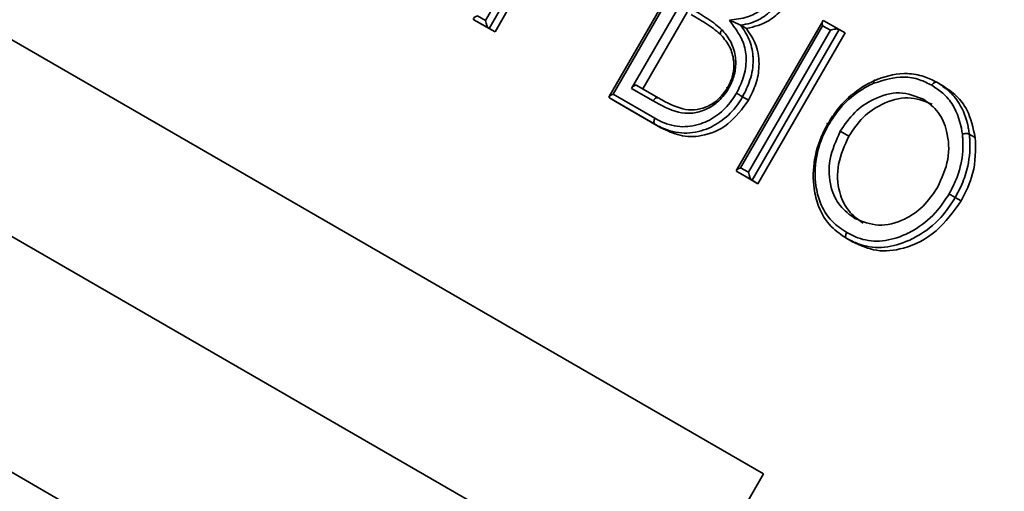
# Paper-space layout 'Arkusz3' of a CAD drawing. Units: millimetres. Extents: x 0 to 420, y 0 to 297.
# Drawn here: x 108 to 114, y 133 to 136 of the extents above; entities that cross this region are included whole.
import ezdxf

# ---------------------------------------------------------------- set-up
doc = ezdxf.new("R2010")
doc.units = ezdxf.units.MM

psp = doc.layouts.new('Arkusz3')

# ---------------------------------------------------------------- linework, layer by layer
at = {"color": 7, "linetype": 'Continuous', "lineweight": 35}
for p, q in [((86.3237, 145.5588), (136.1529, 116.7929)), ((112.1615, 133.1832), (102.4388, 138.796)), ((112.1615, 133.1832), (102.4788, 138.7729)), ((101.4437, 138.2158), (111.6615, 132.3171)), ((110.5276, 135.8468), (111.0092, 136.6808)), ((111.0604, 136.6859), (110.5489, 135.7999)), ((111.0954, 136.6657), (110.5839, 135.7797)), ((111.9484, 136.6021), (111.2539, 135.3992)), ((111.9472, 136.5746), (111.2772, 135.4141)), ((111.6769, 135.9502), (111.3866, 135.4474)), ((110.4812, 135.8736), (110.5276, 135.8468)), ((111.7119, 135.8953), (111.4516, 135.4446)), ((110.5489, 135.7999), (110.46, 135.8512)), ((110.46, 135.8512), (110.495, 135.831)), ((110.5839, 135.7797), (110.495, 135.831)), ((112.5088, 135.8434), (112.0028, 134.9669)), ((112.5075, 135.8159), (112.026, 134.9818)), ((112.0268, 135.8187), (112.0618, 135.7985)), ((112.5539, 135.7891), (112.5075, 135.8159)), ((112.5163, 135.8454), (112.6051, 135.7941)), ((110.5489, 135.7999), (110.5839, 135.7797)), ((112.0724, 134.955), (112.5539, 135.7891)), ((112.6051, 135.7941), (112.0936, 134.9081)), ((112.6401, 135.7739), (112.1286, 134.8879)), ((112.6051, 135.7941), (112.6401, 135.7739)), ((111.4166, 135.4648), (111.5431, 135.3917)), ((113.1793, 135.4834), (113.2143, 135.4632)), ((111.2772, 135.4141), (111.5235, 135.2719)), ((111.5132, 135.3743), (111.3866, 135.4474)), ((112.0385, 135.3988), (112.0735, 135.3786)), ((111.5237, 135.2372), (111.256, 135.3917)), ((111.256, 135.3917), (111.291, 135.3715)), ((111.5587, 135.2169), (111.291, 135.3715)), ((111.5237, 135.2372), (111.5587, 135.2169)), ((112.6118, 135.1955), (112.6618, 135.1666)), ((113.3699, 135.1788), (113.4049, 135.1586)), ((112.0936, 134.9081), (112.0048, 134.9594)), ((112.0048, 134.9594), (112.0398, 134.9392)), ((112.026, 134.9818), (112.0724, 134.955)), ((112.1286, 134.8879), (112.0398, 134.9392)), ((112.0936, 134.9081), (112.1286, 134.8879)), ((113.2872, 134.8065), (113.3222, 134.7863)), ((112.6498, 134.5663), (112.6848, 134.5461)), ((111.6615, 132.3171), (112.1615, 133.1832))]:
    psp.add_line(p, q, dxfattribs=at)
at = {"color": 7, "linetype": 'Continuous', "lineweight": 35, "flags": 128}
psp.add_lwpolyline([(111.3866, 135.4474), (111.3898, 135.4523), (111.3935, 135.4567), (111.3975, 135.4604), (111.4016, 135.4633), (111.4057, 135.4652), (111.4097, 135.4661), (111.4134, 135.466), (111.4166, 135.4648)], dxfattribs=at)
at = {"color": 7, "linetype": 'Continuous', "lineweight": 35}
for centre, major_axis, ratio, start_param, end_param in [((110.4962, 135.8649), (0.0391, 0.0105), 0.317888, 1.878515, 3.449311), ((110.5426, 135.8381), (-0.0105, 0.0391), 0.317829, 1.262997, 2.833793), ((112.5225, 135.8072), (-0.0105, 0.0391), 0.317829, 5.975386, 7.546182), ((112.5689, 135.7804), (0.0391, 0.0105), 0.317888, 0.307718, 1.878515), ((111.2922, 135.4054), (0.0391, 0.0105), 0.317888, 1.878515, 3.449311), ((112.041, 134.9732), (0.0391, 0.0105), 0.317888, 1.878515, 3.449311), ((112.0874, 134.9464), (-0.0105, 0.0391), 0.317829, 1.262997, 2.833793)]:
    psp.add_ellipse(centre, major_axis=major_axis, ratio=ratio, start_param=start_param, end_param=end_param, dxfattribs=at)
for points, knots in [([(111.9623, 135.8477), (111.9796, 135.8505), (112.0146, 135.856), (112.0781, 135.867), (112.1353, 135.8981), (112.2005, 135.9524), (112.2313, 135.9981), (112.2539, 136.0315)], [0, 0, 0, 0, 0.156864, 0.317771, 0.572855, 0.687067, 1, 1, 1, 1]), ([(112.2902, 136.0106), (112.2895, 136.0095), (112.267, 135.9725), (112.2307, 135.9239), (112.1606, 135.865), (112.0973, 135.8307), (112.0464, 135.8221), (112.0268, 135.8187)], [0, 0, 0, 0, 0.0108609, 0.3676599, 0.5035074, 0.8085351, 1, 1, 1, 1]), ([(112.3252, 135.9904), (112.307, 135.9628), (112.2706, 135.9075), (112.1818, 135.8291), (112.1073, 135.8101), (112.0618, 135.7985)], [0, 0, 0, 0, 0.280867, 0.561527, 1, 1, 1, 1]), ([(111.7357, 135.9162), (111.7393, 135.9141), (111.7557, 135.9046), (111.7884, 135.885), (111.8333, 135.8569), (111.8783, 135.8262), (111.9049, 135.8024), (111.9172, 135.7914)], [0, 0, 0, 0, 0.055606, 0.259292, 0.518307, 0.777356, 1, 1, 1, 1]), ([(111.9127, 135.7603), (111.9012, 135.7706), (111.8757, 135.7933), (111.832, 135.823), (111.7844, 135.8529), (111.752, 135.872), (111.7357, 135.8815)], [0, 0, 0, 0, 0.214094, 0.474372, 0.736369, 1, 1, 1, 1]), ([(112.0022, 135.4197), (112.0172, 135.4495), (112.0489, 135.5129), (112.0602, 135.5899), (112.0577, 135.664), (112.0397, 135.736), (111.9966, 135.7984), (111.9701, 135.8365), (111.9623, 135.8477)], [0, 0, 0, 0, 0.198166, 0.420798, 0.466032, 0.670814, 0.902687, 1, 1, 1, 1]), ([(112.0268, 135.8187), (112.0258, 135.8193), (112.0237, 135.8205), (112.0177, 135.8235), (112.007, 135.8285), (111.9872, 135.8373), (111.9718, 135.8438), (111.9624, 135.8477), (111.9623, 135.8477)], [0, 0, 0, 0, 0.064728, 0.144812, 0.27223, 0.518923, 0.995033, 1, 1, 1, 1]), ([(112.0268, 135.8187), (112.0446, 135.7924), (112.0801, 135.7395), (112.0986, 135.6648), (112.1013, 135.5838), (112.089, 135.5), (112.0546, 135.4311), (112.0385, 135.3988)], [0, 0, 0, 0, 0.234523, 0.46949, 0.52167, 0.775449, 1, 1, 1, 1]), ([(111.9127, 135.7603), (111.9112, 135.7615), (111.9083, 135.764), (111.9071, 135.7704), (111.9087, 135.7781), (111.9122, 135.785), (111.9154, 135.7894), (111.9169, 135.7911), (111.9172, 135.7914)], [0, 0, 0, 0, 0.214533, 0.429064, 0.643642, 0.858319, 0.970433, 1, 1, 1, 1]), ([(111.9496, 135.4501), (111.96, 135.471), (111.9816, 135.5145), (111.9883, 135.5712), (111.9843, 135.6318), (111.9656, 135.6969), (111.9308, 135.7386), (111.9127, 135.7603)], [0, 0, 0, 0, 0.189793, 0.394765, 0.470632, 0.723867, 1, 1, 1, 1]), ([(111.9172, 135.7914), (111.9186, 135.7898), (111.9388, 135.7673), (111.975, 135.7196), (111.995, 135.6509), (111.9994, 135.583), (111.9918, 135.5189), (111.9673, 135.4697), (111.9556, 135.4461)], [0, 0, 0, 0, 0.019102, 0.268662, 0.520867, 0.597567, 0.807524, 1, 1, 1, 1]), ([(112.0618, 135.7985), (112.083, 135.7667), (112.1252, 135.7031), (112.1407, 135.5859), (112.1211, 135.4736), (112.0893, 135.4103), (112.0735, 135.3786)], [0, 0, 0, 0, 0.280382, 0.559606, 0.779765, 1, 1, 1, 1]), ([(113.1493, 135.4661), (113.126, 135.4778), (113.0753, 135.5033), (112.9609, 135.525), (112.8689, 135.4964), (112.8096, 135.478)], [0, 0, 0, 0, 0.233056, 0.505768, 1, 1, 1, 1]), ([(112.819, 135.4959), (112.8232, 135.4976), (112.8844, 135.5226), (112.9842, 135.5434), (113.1009, 135.523), (113.1546, 135.4959), (113.1793, 135.4834)], [0, 0, 0, 0, 0.034351, 0.495294, 0.768199, 1, 1, 1, 1]), ([(112.5383, 135.2388), (112.5536, 135.2633), (112.5887, 135.3198), (112.6717, 135.4109), (112.7557, 135.4669), (112.8113, 135.4923), (112.819, 135.4959)], [0, 0, 0, 0, 0.217026, 0.501723, 0.930933, 1, 1, 1, 1]), ([(112.8096, 135.478), (112.8022, 135.4746), (112.7497, 135.4506), (112.6705, 135.3978), (112.5922, 135.3118), (112.559, 135.2584), (112.5445, 135.2352)], [0, 0, 0, 0, 0.069957, 0.498207, 0.781896, 1, 1, 1, 1]), ([(112.8096, 135.478), (112.8095, 135.4784), (112.8091, 135.4804), (112.8084, 135.4851), (112.8086, 135.4911), (112.8106, 135.4959), (112.8141, 135.4979), (112.8173, 135.4965), (112.819, 135.4959)], [0, 0, 0, 0, 0.0335096, 0.1415609, 0.3562298, 0.5708385, 0.7854188, 1, 1, 1, 1]), ([(113.1493, 135.4661), (113.1496, 135.4666), (113.1507, 135.4685), (113.1539, 135.473), (113.1594, 135.479), (113.1667, 135.4836), (113.1737, 135.4855), (113.1774, 135.4841), (113.1793, 135.4834)], [0, 0, 0, 0, 0.035586, 0.141523, 0.356189, 0.570807, 0.785403, 1, 1, 1, 1]), ([(113.3291, 135.1789), (113.3284, 135.1839), (113.3197, 135.2453), (113.2902, 135.3356), (113.2189, 135.4203), (113.1716, 135.4514), (113.1493, 135.4661)], [0, 0, 0, 0, 0.040379, 0.49455, 0.761285, 1, 1, 1, 1]), ([(113.1793, 135.4834), (113.2029, 135.4679), (113.253, 135.4349), (113.3223, 135.3516), (113.3564, 135.2641), (113.3669, 135.1992), (113.3691, 135.1841), (113.3699, 135.1788)], [0, 0, 0, 0, 0.2375, 0.50425, 0.885563, 0.959735, 1, 1, 1, 1]), ([(113.2143, 135.4632), (113.2419, 135.4445), (113.297, 135.4072), (113.3728, 135.3089), (113.3927, 135.2156), (113.4049, 135.1586)], [0, 0, 0, 0, 0.280486, 0.560807, 1, 1, 1, 1]), ([(111.9556, 135.4461), (111.9543, 135.444), (111.9359, 135.4146), (111.8921, 135.3621), (111.8148, 135.3168), (111.7354, 135.2974), (111.63, 135.309), (111.5609, 135.3477), (111.5132, 135.3743)], [0, 0, 0, 0, 0.0133684, 0.1808957, 0.3503883, 0.4979852, 0.653752, 1, 1, 1, 1]), ([(111.5235, 135.2719), (111.5318, 135.2673), (111.5766, 135.2425), (111.6648, 135.2146), (111.7872, 135.2308), (111.8941, 135.2867), (111.9631, 135.3562), (111.9931, 135.4049), (112.0022, 135.4197)], [0, 0, 0, 0, 0.056085, 0.303267, 0.531741, 0.72349, 0.916047, 1, 1, 1, 1]), ([(112.0385, 135.3988), (112.0287, 135.3829), (111.996, 135.33), (111.9213, 135.2548), (111.8055, 135.1941), (111.6739, 135.1766), (111.5796, 135.2062), (111.5322, 135.2324), (111.5237, 135.2372)], [0, 0, 0, 0, 0.083894, 0.279056, 0.471903, 0.701532, 0.946198, 1, 1, 1, 1]), ([(111.5431, 135.3917), (111.5459, 135.3902), (111.5916, 135.3647), (111.6577, 135.3286), (111.753, 135.3178), (111.8242, 135.3353), (111.8961, 135.3761), (111.9315, 135.425), (111.9496, 135.4501)], [0, 0, 0, 0, 0.0219068, 0.3640424, 0.5174092, 0.6613477, 0.8263156, 1, 1, 1, 1]), ([(111.9496, 135.4501), (111.9482, 135.4509), (111.9453, 135.4526), (111.9444, 135.453), (111.9463, 135.4518), (111.9503, 135.4494), (111.9538, 135.4473), (111.9553, 135.4463), (111.9556, 135.4461)], [0, 0, 0, 0, 0.214542, 0.429082, 0.643666, 0.858342, 0.969863, 1, 1, 1, 1]), ([(112.0385, 135.3988), (112.0366, 135.3999), (112.0327, 135.4022), (112.0246, 135.4068), (112.0158, 135.4119), (112.0085, 135.4161), (112.0042, 135.4186), (112.0026, 135.4195), (112.0022, 135.4197)], [0, 0, 0, 0, 0.214547, 0.429093, 0.643681, 0.858356, 0.969497, 1, 1, 1, 1]), ([(113.1011, 135.3835), (113.0552, 135.4016), (112.9633, 135.4378), (112.8148, 135.3945), (112.6909, 135.3126), (112.6381, 135.2345), (112.6118, 135.1955)], [0, 0, 0, 0, 0.279484, 0.559256, 0.779547, 1, 1, 1, 1]), ([(111.5431, 135.3917), (111.5413, 135.3924), (111.5376, 135.3938), (111.5305, 135.3919), (111.5233, 135.3872), (111.5181, 135.3817), (111.5149, 135.3771), (111.5138, 135.3752), (111.5132, 135.3743)], [0, 0, 0, 0, 0.214643, 0.429285, 0.64393, 0.858578, 0.932477, 1, 1, 1, 1]), ([(112.0735, 135.3786), (112.0362, 135.3277), (111.9617, 135.2257), (111.8061, 135.1618), (111.6675, 135.1639), (111.595, 135.1992), (111.5587, 135.2169)], [0, 0, 0, 0, 0.279141, 0.558654, 0.779059, 1, 1, 1, 1]), ([(113.1511, 135.3546), (113.1052, 135.3727), (113.0133, 135.4089), (112.8648, 135.3656), (112.7409, 135.2837), (112.6881, 135.2056), (112.6618, 135.1666)], [0, 0, 0, 0, 0.279484, 0.559256, 0.779547, 1, 1, 1, 1]), ([(113.1829, 134.8658), (113.208, 134.9204), (113.2581, 135.0297), (113.2457, 135.1889), (113.1943, 135.3148), (113.1322, 135.3606), (113.1011, 135.3835)], [0, 0, 0, 0, 0.279586, 0.559398, 0.779653, 1, 1, 1, 1]), ([(111.5237, 135.2372), (111.5221, 135.2384), (111.5191, 135.2409), (111.5172, 135.248), (111.5175, 135.2566), (111.5197, 135.2641), (111.522, 135.2691), (111.5231, 135.2711), (111.5235, 135.2719)], [0, 0, 0, 0, 0.214641, 0.429282, 0.643925, 0.858574, 0.939638, 1, 1, 1, 1]), ([(112.6498, 134.5663), (112.618, 134.5878), (112.5487, 134.6347), (112.4836, 134.7397), (112.4508, 134.8763), (112.4521, 135.0315), (112.4957, 135.1618), (112.5318, 135.2271), (112.5383, 135.2388)], [0, 0, 0, 0, 0.168794, 0.368618, 0.511268, 0.730304, 0.951488, 1, 1, 1, 1]), ([(112.5445, 135.2352), (112.5383, 135.224), (112.5042, 135.1624), (112.4631, 135.0394), (112.462, 134.8931), (112.4928, 134.7644), (112.5542, 134.6655), (112.6196, 134.6213), (112.6498, 134.601)], [0, 0, 0, 0, 0.049065, 0.26956, 0.489177, 0.631518, 0.830155, 1, 1, 1, 1]), ([(112.5383, 135.2388), (112.5369, 135.2396), (112.534, 135.2413), (112.5332, 135.2418), (112.5351, 135.2407), (112.5391, 135.2383), (112.5426, 135.2363), (112.5442, 135.2354), (112.5445, 135.2352)], [0, 0, 0, 0, 0.2145802, 0.4291594, 0.6437675, 0.8584366, 0.9666083, 1, 1, 1, 1]), ([(112.6118, 135.1955), (112.5875, 135.1412), (112.5389, 135.0327), (112.5474, 134.8729), (112.6048, 134.7518), (112.6664, 134.7066), (112.6972, 134.684)], [0, 0, 0, 0, 0.279618, 0.559167, 0.779512, 1, 1, 1, 1]), ([(112.6618, 135.1666), (112.6375, 135.1123), (112.5889, 135.0038), (112.5974, 134.8441), (112.6548, 134.723), (112.7164, 134.6778), (112.7472, 134.6551)], [0, 0, 0, 0, 0.279618, 0.559167, 0.779512, 1, 1, 1, 1]), ([(113.2509, 134.8274), (113.2639, 134.8516), (113.2937, 134.9073), (113.3291, 135.0184), (113.3354, 135.1136), (113.3299, 135.171), (113.3291, 135.1789)], [0, 0, 0, 0, 0.21886, 0.502579, 0.931184, 1, 1, 1, 1]), ([(113.3699, 135.1788), (113.3707, 135.1704), (113.3765, 135.1096), (113.3698, 135.0087), (113.3323, 134.8909), (113.3008, 134.8321), (113.2872, 134.8065)], [0, 0, 0, 0, 0.068174, 0.497891, 0.782273, 1, 1, 1, 1]), ([(113.3291, 135.1789), (113.3295, 135.1791), (113.3314, 135.1797), (113.3366, 135.181), (113.3451, 135.1824), (113.355, 135.1825), (113.364, 135.1814), (113.3679, 135.1797), (113.3699, 135.1788)], [0, 0, 0, 0, 0.0322894, 0.1415897, 0.3562608, 0.5708622, 0.7854306, 1, 1, 1, 1]), ([(113.4049, 135.1586), (113.4064, 135.0873), (113.4091, 134.9599), (113.3487, 134.8394), (113.3222, 134.7863)], [0, 0, 0, 0, 0.559216, 1, 1, 1, 1]), ([(112.6498, 134.601), (112.671, 134.59), (112.73, 134.5596), (112.8424, 134.5422), (112.9626, 134.5722), (113.0798, 134.6323), (113.178, 134.7143), (113.2298, 134.7947), (113.2509, 134.8274)], [0, 0, 0, 0, 0.112026, 0.311069, 0.509753, 0.634901, 0.851168, 1, 1, 1, 1]), ([(112.6972, 134.684), (112.7426, 134.6657), (112.8331, 134.629), (112.9813, 134.6666), (113.1035, 134.7504), (113.1564, 134.8273), (113.1829, 134.8658)], [0, 0, 0, 0, 0.279745, 0.559113, 0.779606, 1, 1, 1, 1]), ([(113.2872, 134.8065), (113.2852, 134.8076), (113.2814, 134.8099), (113.2732, 134.8146), (113.2644, 134.8196), (113.2572, 134.8238), (113.2529, 134.8263), (113.2513, 134.8272), (113.2509, 134.8274)], [0, 0, 0, 0, 0.214581, 0.429161, 0.64377, 0.858439, 0.966499, 1, 1, 1, 1]), ([(113.2872, 134.8065), (113.2648, 134.7719), (113.2099, 134.6867), (113.1058, 134.5998), (112.9814, 134.536), (112.8538, 134.5043), (112.7346, 134.5227), (112.6721, 134.5548), (112.6498, 134.5663)], [0, 0, 0, 0, 0.148548, 0.365333, 0.489761, 0.68921, 0.888937, 1, 1, 1, 1]), ([(113.3222, 134.7863), (113.2765, 134.7229), (113.185, 134.5959), (112.9979, 134.5022), (112.8219, 134.4832), (112.7305, 134.5251), (112.6848, 134.5461)], [0, 0, 0, 0, 0.279521, 0.559381, 0.779507, 1, 1, 1, 1]), ([(112.6498, 134.5663), (112.6483, 134.5676), (112.6452, 134.5701), (112.6433, 134.5772), (112.6437, 134.5857), (112.6461, 134.5936), (112.6485, 134.5986), (112.6496, 134.6005), (112.6498, 134.601)], [0, 0, 0, 0, 0.214573, 0.429145, 0.643749, 0.858419, 0.967368, 1, 1, 1, 1])]:
    psp.add_open_spline(points, degree=3, knots=knots, dxfattribs=at)

doc.saveas('drawing.dxf')
